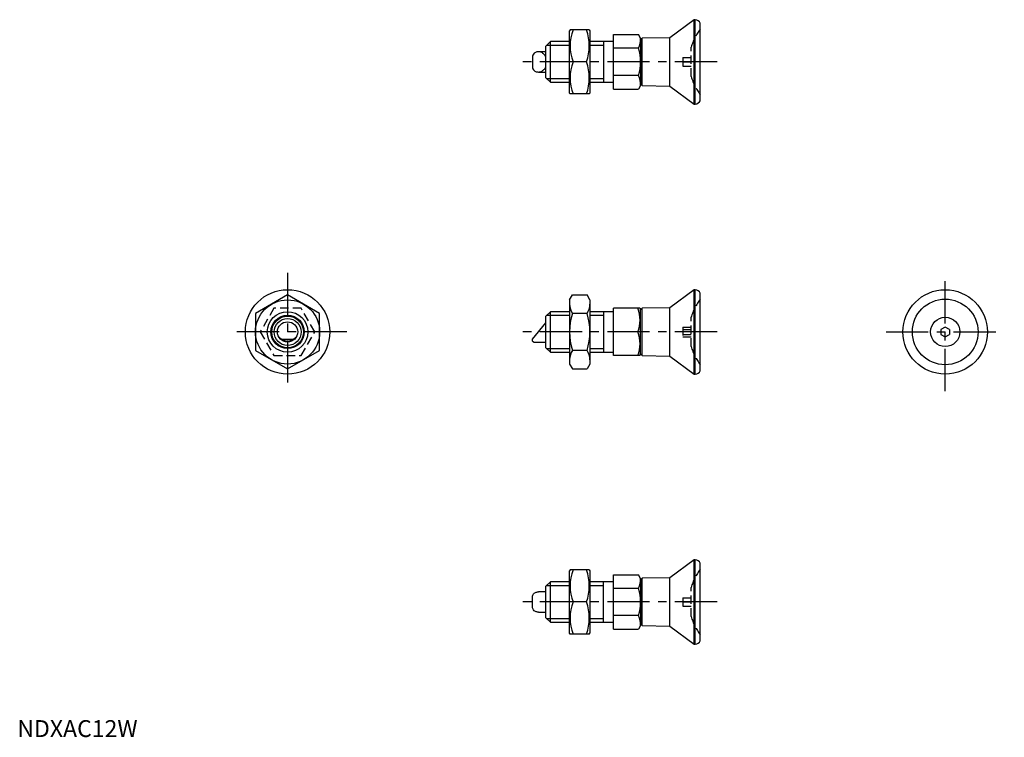
# Model space of a CAD drawing. Extents: x 1 to 292, y 0 to 212.
import ezdxf

# ---------------------------------------------------------------- set-up
doc = ezdxf.new("R2010")
doc.units = 0
doc.header["$LTSCALE"] = 10
doc.linetypes.add('CENTER', pattern=[2, 1.25, -0.25, 0.25, -0.25])
doc.linetypes.add('HIDDEN', pattern=[0.375, 0.25, -0.125])
doc.layers.get('0').update_dxf_attribs({"linetype": 'CONTINUOUS'})
for name, color, linetype in [('1', 1, 'CENTER'), ('2', 2, 'HIDDEN'), ('3', 3, 'CONTINUOUS')]:
    doc.layers.add(name, color=color, linetype=linetype)
doc.styles.add('STANDARD1', font='txt')

msp = doc.modelspace()

# ---------------------------------------------------------------- linework, layer by layer
for p, q in [((200.4, 212.5), (193.2, 207.15)), ((200.7, 212.5), (200.4, 212.5)), ((200.4, 187.5), (200.4, 212.5)), ((200.7, 187.5), (200.7, 212.5)), ((202.2, 188.5), (202.2, 211.5)), ((163.66, 209.5), (163.5, 209.22)), ((163.5, 190.78), (163.5, 209.22)), ((169.34, 209.5), (163.66, 209.5)), ((169.34, 209.5), (169.5, 209.22)), ((169.5, 209.22), (169.5, 190.78)), ((176.5, 191.92), (176.5, 208.08)), ((176.5, 208.08), (183.87, 208.08)), ((184.5, 207), (183.87, 208.08)), ((185, 207.01), (184.5, 206.5)), ((184.5, 207), (184.5, 193)), ((193.2, 207.15), (185, 207.01)), ((185, 192.99), (185, 207.01)), ((193.2, 192.85), (193.2, 207.15)), ((157.8, 206), (156.5, 204.7)), ((156.5, 195.3), (156.5, 204.7)), ((163.5, 206), (157.8, 206)), ((157.8, 194), (157.8, 206)), ((176.5, 206), (169.5, 206)), ((173.5, 206), (173.5, 194)), ((152.5, 201.72), (152.5, 198.28)), ((156.5, 203), (154.26, 203)), ((183.87, 204.04), (176.5, 204.04)), ((168.49, 200), (164.51, 200)), ((154.26, 197), (156.5, 197)), ((183.87, 195.96), (176.5, 195.96)), ((156.5, 195.3), (157.8, 194)), ((157.8, 194), (163.5, 194)), ((169.5, 194), (176.5, 194)), ((184.5, 193), (183.87, 191.92)), ((184.5, 193.5), (185, 192.99)), ((185, 192.99), (193.2, 192.85)), ((193.2, 192.85), (200.4, 187.5)), ((163.66, 190.5), (163.5, 190.78)), ((169.34, 190.5), (163.66, 190.5)), ((169.34, 190.5), (169.5, 190.78)), ((176.5, 191.92), (183.87, 191.92)), ((200.4, 187.5), (200.7, 187.5)), ((200.4, 132.5), (193.2, 127.15)), ((200.7, 132.5), (200.4, 132.5)), ((200.4, 107.5), (200.4, 132.5)), ((200.7, 107.5), (200.7, 132.5)), ((202.2, 108.5), (202.2, 131.5)), ((80, 130.97), (70.5, 125.48)), ((89.5, 125.48), (80, 130.97)), ((163.5, 129.5), (164.35, 130.97)), ((163.5, 129.5), (163.5, 110.5)), ((164.35, 130.97), (168.65, 130.97)), ((169.5, 129.5), (168.65, 130.97)), ((169.5, 129.5), (169.5, 110.5)), ((70.5, 125.48), (70.5, 114.52)), ((89.5, 114.52), (89.5, 125.48)), ((157.8, 126), (156.5, 124.7)), ((163.5, 126), (157.8, 126)), ((157.8, 114), (157.8, 126)), ((168.65, 125.48), (164.35, 125.48)), ((176.5, 126), (169.5, 126)), ((173.5, 126), (173.5, 114)), ((176.5, 113), (176.5, 127)), ((184.34, 127), (176.5, 127)), ((184.34, 127), (184.5, 126.73)), ((185, 127.01), (184.5, 126.5)), ((184.5, 113.27), (184.5, 126.73)), ((193.2, 127.15), (185, 127.01)), ((185, 112.99), (185, 127.01)), ((193.2, 112.85), (193.2, 127.15)), ((152.5, 117.9), (156.5, 122.67)), ((156.5, 115.3), (156.5, 124.7)), ((183.72, 120), (176.5, 120)), ((274.7, 121.44), (273.45, 120.72)), ((273.45, 120.72), (273.45, 119.28)), ((275.95, 120.72), (274.7, 121.44)), ((275.95, 120.72), (275.95, 119.28)), ((78.28, 117.9), (81.72, 117.9)), ((152.5, 117.29), (152.5, 117.9)), ((152.5, 117.29), (153, 117)), ((153, 117), (156.5, 117)), ((273.45, 119.28), (274.7, 118.56)), ((274.7, 118.56), (275.95, 119.28)), ((70.5, 114.52), (80, 109.03)), ((80, 109.03), (89.5, 114.52)), ((156.5, 115.3), (157.8, 114)), ((157.8, 114), (163.5, 114)), ((168.65, 114.52), (164.35, 114.52)), ((169.5, 114), (176.5, 114)), ((184.34, 113), (176.5, 113)), ((184.34, 113), (184.5, 113.27)), ((184.5, 113.5), (185, 112.99)), ((185, 112.99), (193.2, 112.85)), ((193.2, 112.85), (200.4, 107.5)), ((163.5, 110.5), (164.35, 109.03)), ((164.35, 109.03), (168.65, 109.03)), ((169.5, 110.5), (168.65, 109.03)), ((200.4, 107.5), (200.7, 107.5)), ((200.4, 52.5), (193.2, 47.15)), ((200.4, 27.5), (200.4, 52.5)), ((200.7, 52.5), (200.4, 52.5)), ((200.7, 27.5), (200.7, 52.5)), ((202.2, 28.5), (202.2, 51.5)), ((163.66, 49.5), (163.5, 49.22)), ((163.5, 30.78), (163.5, 49.22)), ((169.34, 49.5), (163.66, 49.5)), ((169.34, 49.5), (169.5, 49.22)), ((169.5, 49.22), (169.5, 30.78)), ((176.5, 31.92), (176.5, 48.08)), ((176.5, 48.08), (183.87, 48.08)), ((184.5, 47), (183.87, 48.08)), ((185, 47.01), (184.5, 46.5)), ((184.5, 47), (184.5, 33)), ((193.2, 47.15), (185, 47.01)), ((185, 32.99), (185, 47.01)), ((193.2, 32.85), (193.2, 47.15)), ((157.8, 46), (156.5, 44.7)), ((156.5, 35.3), (156.5, 44.7)), ((163.5, 46), (157.8, 46)), ((157.8, 34), (157.8, 46)), ((176.5, 46), (169.5, 46)), ((173.5, 34), (173.5, 46)), ((183.87, 44.04), (176.5, 44.04)), ((152.5, 38.28), (152.5, 41.72)), ((156.5, 43), (154.26, 43)), ((168.49, 40), (164.51, 40)), ((154.26, 37), (156.5, 37)), ((156.5, 35.3), (157.8, 34)), ((183.87, 35.96), (176.5, 35.96)), ((157.8, 34), (163.5, 34)), ((169.5, 34), (176.5, 34)), ((184.5, 33), (183.87, 31.92)), ((184.5, 33.5), (185, 32.99)), ((185, 32.99), (193.2, 32.85)), ((193.2, 32.85), (200.4, 27.5)), ((163.66, 30.5), (163.5, 30.78)), ((169.34, 30.5), (163.66, 30.5)), ((169.34, 30.5), (169.5, 30.78)), ((176.5, 31.92), (183.87, 31.92)), ((200.4, 27.5), (200.7, 27.5))]:
    msp.add_line(p, q)
for points in [[(153, 202.6), (152.8, 202.29), (152.62, 201.97), (152.5, 201.72)], [(154.26, 203), (154.04, 202.99), (153.82, 202.95), (153.61, 202.9), (153.4, 202.82), (153.2, 202.72), (153, 202.6), (153, 202.6)], [(156.5, 201.37), (156.39, 201.6), (156.27, 201.82), (156.13, 202.02), (155.97, 202.2), (155.8, 202.37), (155.62, 202.52), (155.43, 202.66), (155.24, 202.77), (155.03, 202.86), (154.82, 202.93), (154.6, 202.97), (154.38, 203), (154.26, 203)], [(152.5, 198.28), (152.66, 197.95), (152.84, 197.63), (153, 197.4)], [(154.26, 197), (154.48, 197.01), (154.7, 197.05), (154.91, 197.1), (155.12, 197.18), (155.33, 197.28), (155.52, 197.4), (155.71, 197.54), (155.88, 197.7), (156.04, 197.88), (156.19, 198.07), (156.32, 198.28), (156.44, 198.5), (156.5, 198.63)], [(153, 197.4), (153.19, 197.28), (153.4, 197.18), (153.61, 197.1), (153.82, 197.05), (154.04, 197.01), (154.26, 197), (154.26, 197)], [(152.5, 41.72), (152.66, 42.05), (152.84, 42.37), (153, 42.6)], [(153, 42.6), (153.19, 42.72), (153.4, 42.82), (153.61, 42.9), (153.82, 42.95), (154.04, 42.99), (154.26, 43), (154.26, 43)], [(153, 37.4), (152.8, 37.71), (152.62, 38.03), (152.5, 38.28)], [(154.26, 37), (154.04, 37.01), (153.82, 37.05), (153.61, 37.1), (153.4, 37.18), (153.2, 37.28), (153, 37.4), (153, 37.4)]]:
    msp.add_lwpolyline(points)
for centre, radius in [((80, 120), 12.5), ((274.7, 120), 12.5), ((80, 120), 9.5), ((274.7, 120), 9.73), ((80, 120), 6), ((80, 120), 4.7), ((80, 120), 4), ((80, 120), 3), ((274.7, 120), 4.34)]:
    msp.add_circle(centre, radius)
for centre, radius, start, end in [((200.46, 210.51), 2, 29.5217, 83.0981), ((177.38, 204.75), 13.72, 159.7438, 200.2562), ((155.62, 204.75), 13.72, 339.7438, 20.2562), ((177.19, 207), 7.31, 336.1351, 360), ((171.13, 200), 13.37, 342.412, 17.588), ((177.38, 195.25), 13.72, 159.7438, 200.2562), ((155.62, 195.25), 13.72, 339.7438, 20.2562), ((177.19, 193), 7.31, 0, 23.8649), ((200.46, 189.49), 2, 276.9019, 330.4783), ((200.46, 130.51), 2, 29.5217, 83.0981), ((168.36, 128.23), 4.86, 180, 214.3842), ((181.65, 120), 18.15, 162.412, 197.588), ((164.64, 128.23), 4.86, 325.6158, 360), ((151.35, 120), 18.15, 342.412, 17.588), ((174.24, 123.5), 10.11, 339.7438, 20.2562), ((174.24, 116.5), 10.11, 339.7438, 20.2562), ((80.53, 122.17), 4.82, 229.5902, 242.2441), ((80, 120), 2.71, 230.7624, 309.2376), ((79.47, 122.17), 4.82, 297.7559, 310.4098), ((168.36, 111.77), 4.86, 145.6158, 180), ((164.64, 111.77), 4.86, 0, 34.3842), ((200.46, 109.49), 2, 276.9019, 330.4783), ((200.46, 50.51), 2, 29.5217, 83.0981), ((177.38, 44.75), 13.72, 159.7438, 200.2562), ((155.62, 44.75), 13.72, 339.7438, 20.2562), ((177.19, 47), 7.31, 336.1351, 360), ((171.13, 40), 13.37, 342.412, 17.588), ((177.38, 35.25), 13.72, 159.7438, 200.2562), ((155.62, 35.25), 13.72, 339.7438, 20.2562), ((177.19, 33), 7.31, 0, 23.8649), ((200.46, 29.49), 2, 276.9019, 330.4783)]:
    msp.add_arc(centre, radius, start, end)
at = {"layer": '1'}
for p, q in [((207.2, 200), (147.5, 200)), ((80, 137.5), (80, 102.5)), ((274.7, 102.5), (274.7, 137.5)), ((97.5, 120), (62.5, 120)), ((207.2, 120), (147.5, 120)), ((257.2, 120), (292.2, 120)), ((207.2, 40), (147.5, 40))]:
    msp.add_line(p, q, dxfattribs=at)
at = {"layer": '2'}
for p, q in [((199.5, 195.66), (199.5, 204.34)), ((197, 201.25), (199.5, 201.25)), ((197, 201.25), (197, 198.75)), ((197, 200), (199.5, 200)), ((197, 198.75), (199.5, 198.75)), ((75.96, 127), (71.92, 120)), ((84.04, 127), (75.96, 127)), ((88.08, 120), (84.04, 127)), ((199.5, 115.66), (199.5, 124.34)), ((71.92, 120), (75.96, 113)), ((84.04, 113), (88.08, 120)), ((197, 121.44), (199.5, 121.44)), ((197, 121.44), (197, 118.56)), ((197, 120.72), (199.5, 120.72)), ((197, 119.28), (199.5, 119.28)), ((197, 118.56), (199.5, 118.56)), ((75.96, 113), (84.04, 113)), ((199.5, 35.66), (199.5, 44.34)), ((197, 41.25), (199.5, 41.25)), ((197, 41.25), (197, 38.75)), ((197, 40), (199.5, 40)), ((197, 38.75), (199.5, 38.75))]:
    msp.add_line(p, q, dxfattribs=at)
for centre, start, end in [((214.9, 200), 142.5373, 164.2595), ((214.9, 200), 195.7405, 217.4627), ((214.9, 120), 142.5373, 164.2595), ((214.9, 120), 195.7405, 217.4627), ((214.9, 40), 142.5373, 164.2595), ((214.9, 40), 195.7405, 217.4627)]:
    msp.add_arc(centre, 16, start, end, dxfattribs=at)
at = {"layer": '3'}
for p, q in [((156.73, 204.93), (163.5, 204.93)), ((169.5, 204.93), (173.5, 204.93)), ((156.73, 195.07), (163.5, 195.07)), ((169.5, 195.07), (173.5, 195.07)), ((156.73, 124.93), (163.5, 124.93)), ((169.5, 124.93), (173.5, 124.93)), ((156.73, 115.07), (163.5, 115.07)), ((169.5, 115.07), (173.5, 115.07)), ((156.73, 44.93), (163.5, 44.93)), ((169.5, 44.93), (173.5, 44.93)), ((156.73, 35.07), (163.5, 35.07)), ((169.5, 35.07), (173.5, 35.07))]:
    msp.add_line(p, q, dxfattribs=at)
msp.add_circle((80, 120), 4.93, dxfattribs=at)

# ---------------------------------------------------------------- texts
at = {"color": 3, "style": 'STANDARD1'}
msp.add_text('NDXAC12W', height=5, dxfattribs=at).set_placement((0, 0))

doc.saveas('drawing.dxf')
